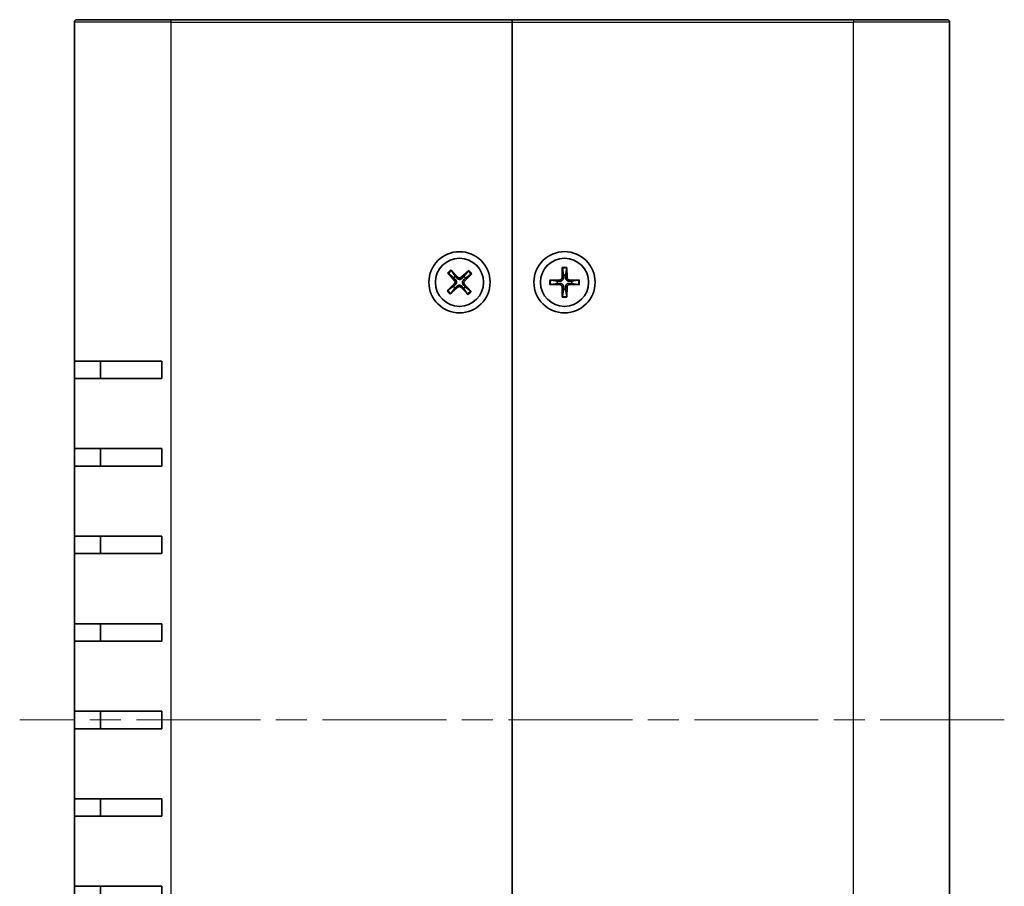
# Model space of a CAD drawing. Units: millimetres. Extents: x 36 to 3781, y 20 to 723.
# Drawn here: x 1567 to 1679, y 349 to 448 of the extents above; entities that cross this region are included whole.
import ezdxf

# ---------------------------------------------------------------- set-up
doc = ezdxf.new("R2010")
doc.units = ezdxf.units.MM
doc.header["$LTSCALE"] = 2.5
doc.linetypes.add('CHAIN', pattern=[0.35429999999999995, 0.2362, -0.0295, 0.0591, -0.0295])
for name, color, linetype, lineweight in [('Centerline (ISO)', 131, 'Continuous', 18), ('Visible (ISO)', 7, 'Continuous', 35), ('Visible Narrow (ISO)', 7, 'Continuous', 25)]:
    doc.layers.add(name, color=color, linetype=linetype, lineweight=lineweight)

msp = doc.modelspace()

# ---------------------------------------------------------------- linework, layer by layer
at = {"layer": 'Centerline (ISO)', "linetype": 'CHAIN', "ltscale": 23.99096870422363}
msp.add_line((1679.253692744896, 367.9636550803634), (1566.753692744891, 367.9636550803634), dxfattribs=at)
at = {"layer": 'Visible (ISO)'}
for p, q in [((1573.303692744896, 447.9636550803633), (1584.003692744899, 447.9636550803633)), ((1623.003692744899, 447.9636550803633), (1584.003692744899, 447.9636550803633)), ((1623.003692744899, 447.9636550803633), (1623.003692744899, 447.6636550803633)), ((1623.003692744899, 447.6636550803635), (1623.003692744899, 447.9636550803634)), ((1662.0036927449, 447.9636550803634), (1623.003692744899, 447.9636550803634)), ((1662.0036927449, 447.9636550803634), (1672.703692744896, 447.9636550803634)), ((1573.003692744896, 408.9636550803634), (1573.003692744896, 447.6636550803633)), ((1623.003692744899, 447.6636550803633), (1623.003692744899, 288.2636550803635)), ((1623.003692744899, 288.2636550803634), (1623.0036927449, 447.6636550803635)), ((1673.003692744896, 447.6636550803634), (1673.003692744896, 288.2636550803634)), ((1628.75297933431, 419.6577039052465), (1628.71945179883, 418.4663610924395)), ((1629.254406155489, 419.6577039052465), (1629.287933690969, 418.4663610924395)), ((1615.662190712605, 419.02809433776), (1616.452512327529, 418.1360105198109)), ((1615.726174271418, 418.9632518208565), (1616.354805383718, 418.4658016665813)), ((1616.028010670696, 419.3710296308703), (1616.867252850321, 418.5248060450486)), ((1616.54445169022, 418.643584234943), (1616.0885905585, 419.3029963670182)), ((1618.068132002296, 419.3051571126575), (1617.176048184347, 418.5148354977338)), ((1618.003289485393, 419.2411735538452), (1617.505839331117, 418.6125424415441)), ((1618.411067295406, 418.9393371545668), (1617.564843709585, 418.100094974942)), ((1617.683621899479, 418.4228961350426), (1618.343034031554, 418.8787572667632)), ((1628.755312028162, 419.5666379602611), (1628.873719321478, 418.7737864960949)), ((1629.13366616832, 418.7737864960949), (1629.252073461637, 419.5666379602611)), ((1615.596318194392, 416.9879730061597), (1616.442541780214, 417.8272151857846)), ((1616.323763590319, 417.504414025684), (1615.664351458245, 417.0485528939634)), ((1615.939253487503, 416.622153048069), (1616.831337305452, 417.4124746629927)), ((1617.979374819103, 416.5562805298563), (1617.140132639478, 417.4025041156779)), ((1618.345194777193, 416.8992158229666), (1617.55487316227, 417.7912996409157)), ((1618.281211218381, 416.9640583398702), (1617.65258010608, 417.4615084941453)), ((1627.309643920017, 418.2143684909533), (1628.500986732823, 418.2478960264333)), ((1627.309643920017, 417.7129416697738), (1628.500986732823, 417.6794141342938)), ((1628.193561329168, 418.0936285037843), (1627.400709865002, 418.2120357971014)), ((1627.400709865002, 417.7152743636256), (1628.193561329168, 417.8336816569427)), ((1628.75297933431, 416.2696062554806), (1628.71945179883, 417.4609490682875)), ((1629.254406155489, 416.2696062554806), (1629.287933690969, 417.4609490682875)), ((1630.697741569782, 418.2143684909533), (1629.506398756975, 418.2478960264333)), ((1630.697741569782, 417.7129416697738), (1629.506398756975, 417.6794141342938)), ((1630.606675624797, 418.2120357971014), (1629.81382416063, 418.0936285037843)), ((1629.81382416063, 417.8336816569427), (1630.606675624797, 417.7152743636256)), ((1616.004096004406, 416.6861366068814), (1616.501546158681, 417.3147677191825)), ((1617.462933799578, 417.2837259257836), (1617.9187949313, 416.6243137937085)), ((1628.873719321478, 417.1535236646322), (1628.755312028162, 416.360672200466)), ((1629.252073461637, 416.360672200466), (1629.13366616832, 417.1535236646322)), ((1573.003692744891, 406.9636550803634), (1573.003692744891, 408.9636550803634)), ((1583.003692744899, 408.9636550803634), (1573.003692744896, 408.9636550803634)), ((1576.003692744891, 408.9636550803634), (1576.003692744891, 406.9636550803634)), ((1583.003692744899, 408.9636550803634), (1583.003692744899, 406.9636550803634)), ((1573.003692744896, 398.9636550803635), (1573.003692744896, 406.9636550803634)), ((1573.003692744896, 406.9636550803634), (1583.003692744899, 406.9636550803634)), ((1573.003692744891, 396.9636550803635), (1573.003692744891, 398.9636550803635)), ((1583.003692744899, 398.9636550803635), (1573.003692744896, 398.9636550803635)), ((1576.003692744891, 398.9636550803635), (1576.003692744891, 396.9636550803635)), ((1583.003692744899, 398.9636550803635), (1583.003692744899, 396.9636550803634)), ((1573.003692744896, 388.9636550803635), (1573.003692744896, 396.9636550803634)), ((1573.003692744896, 396.9636550803634), (1583.003692744899, 396.9636550803634)), ((1573.003692744891, 386.9636550803635), (1573.003692744891, 388.9636550803635)), ((1583.003692744899, 388.9636550803635), (1573.003692744896, 388.9636550803635)), ((1576.003692744891, 388.9636550803635), (1576.003692744891, 386.9636550803635)), ((1583.003692744899, 388.9636550803635), (1583.003692744899, 386.9636550803635)), ((1573.003692744896, 378.9636550803635), (1573.003692744896, 386.9636550803635)), ((1573.003692744896, 386.9636550803635), (1583.003692744899, 386.9636550803635)), ((1573.003692744891, 376.9636550803635), (1573.003692744891, 378.9636550803635)), ((1583.003692744899, 378.9636550803635), (1573.003692744896, 378.9636550803635)), ((1576.003692744891, 378.9636550803635), (1576.003692744891, 376.9636550803635)), ((1583.003692744899, 378.9636550803635), (1583.003692744899, 376.9636550803635)), ((1573.003692744896, 368.9636550803635), (1573.003692744896, 376.9636550803635)), ((1573.003692744896, 376.9636550803635), (1583.003692744899, 376.9636550803635)), ((1573.003692744891, 366.9636550803635), (1573.003692744891, 368.9636550803635)), ((1583.003692744899, 368.9636550803635), (1573.003692744896, 368.9636550803635)), ((1576.003692744891, 368.9636550803635), (1576.003692744891, 366.9636550803635)), ((1583.003692744899, 368.9636550803635), (1583.003692744899, 366.9636550803635)), ((1573.003692744896, 358.9636550803634), (1573.003692744896, 366.9636550803635)), ((1573.003692744896, 366.9636550803635), (1583.003692744899, 366.9636550803635)), ((1573.003692744891, 356.9636550803634), (1573.003692744891, 358.9636550803634)), ((1583.003692744899, 358.9636550803634), (1573.003692744896, 358.9636550803634)), ((1576.003692744891, 358.9636550803634), (1576.003692744891, 356.9636550803634)), ((1583.003692744899, 358.9636550803634), (1583.003692744899, 356.9636550803634)), ((1573.003692744896, 348.9636550803635), (1573.003692744896, 356.9636550803634)), ((1573.003692744896, 356.9636550803634), (1583.003692744899, 356.9636550803634)), ((1573.003692744891, 346.9636550803635), (1573.003692744891, 348.9636550803634)), ((1583.003692744899, 348.9636550803634), (1573.003692744896, 348.9636550803634)), ((1576.003692744891, 348.9636550803634), (1576.003692744891, 346.9636550803635)), ((1583.003692744899, 348.9636550803634), (1583.003692744899, 346.9636550803634))]:
    msp.add_line(p, q, dxfattribs=at)
for centre, radius in [((1617.0036927449, 417.9636550803634), 3.5), ((1629.003692744899, 417.9636550803635), 3.500000000000004), ((1617.0036927449, 417.9636550803634), 2.75), ((1629.003692744899, 417.9636550803635), 2.75)]:
    msp.add_circle(centre, radius, dxfattribs=at)
for centre, radius, start, end in [((1573.303692744896, 447.6636550803633), 0.3000000000000087, 90, 180), ((1672.703692744896, 447.6636550803634), 0.2999999999999904, 0, 90), ((1617.003692744899, 417.9636550803634), 0.8204913171695004, 124.0360699162809, 142.2652221308744), ((1617.026924513973, 418.6831604058498), 0.2248802876158012, 224.7626752018831, 311.538616845264), ((1617.003692744899, 417.9636550803634), 0.8204913171694981, 34.0360699162844, 52.26522213087813), ((1629.003692744899, 417.9636550803635), 0.8204913171694977, 80.88542389269846, 99.11457610729494), ((1617.003692744899, 417.9636550803634), 0.8204913171694979, 214.0360699162842, 232.2652221308781), ((1616.284187419413, 417.9868868494366), 0.2248802876158011, 314.7626752018812, 41.53861684526333), ((1616.980460975826, 417.2441497548767), 0.2248802876158013, 44.76267520188314, 131.538616845264), ((1617.003692744899, 417.9636550803634), 0.8204913171695014, 304.036069916281, 322.2652221308744), ((1617.723198070386, 417.94042331129), 0.2248802876158013, 134.7626752018813, 221.5386168452633), ((1629.003692744899, 417.9636550803635), 0.8204913171695011, 170.8854238926991, 189.1145761072938), ((1628.494660511884, 418.4726873133792), 0.2248802876158013, 271.6120291783075, 358.387970821694), ((1628.494660511884, 417.4546228473479), 0.2248802876158013, 1.612029178306049, 88.38797082169248), ((1629.512724977915, 418.4726873133792), 0.224880287615801, 181.612029178306, 268.3879708216925), ((1629.512724977915, 417.4546228473479), 0.2248802876158011, 91.61202917830751, 178.3879708216939), ((1629.003692744899, 417.9636550803635), 0.8204913171695002, 350.8854238926991, 9.11457610729382), ((1629.003692744899, 417.9636550803635), 0.8204913171694979, 260.8854238926985, 279.1145761072948)]:
    msp.add_arc(centre, radius, start, end, dxfattribs=at)
for points, knots in [([(1628.755312051717, 419.5666382881263), (1628.754609333552, 419.5713435591289), (1628.753973523131, 419.578251057351), (1628.753021670415, 419.5942293340258), (1628.752645047501, 419.6067400018606), (1628.752458492467, 419.6300563452167), (1628.752622069745, 419.6450091286854), (1628.75297933431, 419.6577039052465)], [0.0346183544219105, 0.0346183544219105, 0.0346183544219105, 0.0346183544219105, 0.0376526244706641, 0.0376526244706641, 0.0414107696808528, 0.0414107696808528, 0.045220710506054, 0.045220710506054, 0.045220710506054, 0.045220710506054]), ([(1629.254406155489, 419.6577039052465), (1629.254763420054, 419.6450091286854), (1629.254926997332, 419.6300563452167), (1629.254740442298, 419.6067400018606), (1629.254363819384, 419.5942293340258), (1629.253411966668, 419.578251057351), (1629.252776156247, 419.5713435591289), (1629.252073438082, 419.5666382881263)], [0.0151653676762264, 0.0151653676762264, 0.0151653676762264, 0.0151653676762264, 0.0189753085014276, 0.0189753085014276, 0.0227334537116163, 0.0227334537116163, 0.0257677237603698, 0.0257677237603698, 0.0257677237603698, 0.0257677237603698]), ([(1615.72617406437, 418.9632520761634), (1615.722443366806, 418.9662042420996), (1615.717255337449, 418.970808820035), (1615.705633059841, 418.9818149098175), (1615.696802009062, 418.9906845883148), (1615.68071941783, 419.007567625054), (1615.670612265331, 419.018588421729), (1615.662190712605, 419.02809433776)], [0.0346183544219105, 0.0346183544219105, 0.0346183544219105, 0.0346183544219105, 0.0376526244706641, 0.0376526244706641, 0.0414107696808527, 0.0414107696808527, 0.045220710506054, 0.045220710506054, 0.045220710506054, 0.045220710506054]), ([(1616.028010670696, 419.3710296308703), (1616.036953513878, 419.3620123948344), (1616.047299344606, 419.3512153453519), (1616.063109730396, 419.3340771315755), (1616.071391244641, 419.3246922940008), (1616.081624658686, 419.3123842240429), (1616.085884966862, 419.3069099605468), (1616.088590317081, 419.3029965901046)], [0.0151653676762263, 0.0151653676762263, 0.0151653676762263, 0.0151653676762263, 0.0189753085014276, 0.0189753085014276, 0.0227334537116162, 0.0227334537116162, 0.0257677237603698, 0.0257677237603698, 0.0257677237603698, 0.0257677237603698]), ([(1618.003289740699, 419.2411737608932), (1618.006241906635, 419.2449044584568), (1618.010846484571, 419.2500924878144), (1618.021852574354, 419.2617147654222), (1618.030722252851, 419.2705458162006), (1618.04760528959, 419.2866284074326), (1618.058626086265, 419.2967355599315), (1618.068132002296, 419.3051571126575)], [0.0346183544219105, 0.0346183544219105, 0.0346183544219105, 0.0346183544219105, 0.0376526244706641, 0.0376526244706641, 0.0414107696808528, 0.0414107696808528, 0.045220710506054, 0.045220710506054, 0.045220710506054, 0.045220710506054]), ([(1618.411067295406, 418.9393371545668), (1618.40205005937, 418.9303943113848), (1618.391253009888, 418.9200484806563), (1618.374114796112, 418.9042380948663), (1618.364729958537, 418.8959565806213), (1618.352421888579, 418.885723166577), (1618.346947625083, 418.8814628584011), (1618.343034254641, 418.8787575081817)], [0.0151653676762264, 0.0151653676762264, 0.0151653676762264, 0.0151653676762264, 0.0189753085014276, 0.0189753085014276, 0.0227334537116163, 0.0227334537116163, 0.0257677237603698, 0.0257677237603698, 0.0257677237603698, 0.0257677237603698]), ([(1616.572152431628, 418.242002981931), (1616.599836458269, 418.2134712520929), (1616.623406307055, 418.1796240288898), (1616.651964586997, 418.1214038501982), (1616.662319702489, 418.093381832717), (1616.675509266681, 418.034327355618), (1616.678340755042, 418.0032482476079), (1616.676464291915, 417.9451327761308), (1616.671633794146, 417.9143010623875), (1616.654662110063, 417.8562204476492), (1616.642520868641, 417.8289248044564), (1616.610266301144, 417.7726681831957), (1616.584562068865, 417.7404119476226), (1616.555095129703, 417.7137255384415)], [0.1714363716646456, 0.1714363716646456, 0.1714363716646456, 0.1714363716646456, 0.1838371570497761, 0.1838371570497761, 0.1925590207052402, 0.1925590207052402, 0.2012808843607044, 0.2012808843607044, 0.2100027480161686, 0.2100027480161686, 0.2187246116716328, 0.2187246116716328, 0.2311253970567634, 0.2311253970567634, 0.2311253970567634, 0.2311253970567634]), ([(1616.725344843331, 417.5321147670926), (1616.753876573169, 417.5597987937335), (1616.787723796372, 417.5833686425197), (1616.845943975064, 417.6119269224614), (1616.873965992545, 417.6222820379535), (1616.933020469644, 417.635471602145), (1616.964099577654, 417.6383030905068), (1617.022215049131, 417.6364266273798), (1617.053046762874, 417.631596129611), (1617.111127377613, 417.6146244455273), (1617.138423020806, 417.6024832041055), (1617.194679642066, 417.5702286366083), (1617.22693587764, 417.54452440433), (1617.253622286821, 417.5150574651671)], [0.1714363716646454, 0.1714363716646454, 0.1714363716646454, 0.1714363716646454, 0.1838371570497759, 0.1838371570497759, 0.1925590207052401, 0.1925590207052401, 0.2012808843607043, 0.2012808843607043, 0.2100027480161684, 0.2100027480161684, 0.2187246116716326, 0.2187246116716326, 0.2311253970567633, 0.2311253970567633, 0.2311253970567633, 0.2311253970567633]), ([(1617.282040646466, 418.3951953936341), (1617.253508916628, 418.3675113669931), (1617.219661693425, 418.3439415182069), (1617.161441514734, 418.3153832382652), (1617.133419497253, 418.3050281227731), (1617.074365020154, 418.2918385585816), (1617.043285912143, 418.2890070702198), (1616.985170440666, 418.2908835333468), (1616.954338726923, 418.2957140311158), (1616.896258112185, 418.3126857151992), (1616.868962468992, 418.324826956621), (1616.812705847731, 418.3570815241183), (1616.780449612158, 418.3827857563967), (1616.753763202977, 418.4122526955595)], [0.1714363716646454, 0.1714363716646454, 0.1714363716646454, 0.1714363716646454, 0.1838371570497761, 0.1838371570497761, 0.1925590207052402, 0.1925590207052402, 0.2012808843607044, 0.2012808843607044, 0.2100027480161686, 0.2100027480161686, 0.2187246116716328, 0.2187246116716328, 0.2311253970567632, 0.2311253970567632, 0.2311253970567632, 0.2311253970567632]), ([(1617.43523305817, 417.6853071787958), (1617.407549031529, 417.7138389086336), (1617.383979182742, 417.7476861318368), (1617.355420902801, 417.8059063105284), (1617.345065787309, 417.8339283280096), (1617.331876223117, 417.8929828051087), (1617.329044734755, 417.9240619131187), (1617.330921197882, 417.9821773845958), (1617.335751695651, 418.013009098339), (1617.352723379735, 418.0710897130773), (1617.364864621157, 418.0983853562701), (1617.397119188654, 418.1546419775308), (1617.422823420932, 418.186898213104), (1617.452290360095, 418.213584622285)], [0.1714363716646453, 0.1714363716646453, 0.1714363716646453, 0.1714363716646453, 0.1838371570497759, 0.1838371570497759, 0.1925590207052401, 0.1925590207052401, 0.2012808843607043, 0.2012808843607043, 0.2100027480161684, 0.2100027480161684, 0.2187246116716327, 0.2187246116716327, 0.2311253970567631, 0.2311253970567631, 0.2311253970567631, 0.2311253970567631]), ([(1627.309643920017, 418.2143684909533), (1627.322338696578, 418.2147257555181), (1627.337291480046, 418.214889332796), (1627.360607823402, 418.2147027777619), (1627.373118491237, 418.2143261548482), (1627.389096767912, 418.2133743021318), (1627.396004266134, 418.2127384917109), (1627.400709537137, 418.2120357735457)], [0.0151653676762263, 0.0151653676762263, 0.0151653676762263, 0.0151653676762263, 0.0189753085014276, 0.0189753085014276, 0.0227334537116162, 0.0227334537116162, 0.0257677237603698, 0.0257677237603698, 0.0257677237603698, 0.0257677237603698]), ([(1627.400709537137, 417.7152743871814), (1627.396004266134, 417.7145716690162), (1627.389096767912, 417.7139358585953), (1627.373118491237, 417.7129840058789), (1627.360607823402, 417.7126073829652), (1627.337291480046, 417.7124208279311), (1627.322338696578, 417.712584405209), (1627.309643920017, 417.7129416697738)], [0.0346183544219105, 0.0346183544219105, 0.0346183544219105, 0.0346183544219105, 0.0376526244706641, 0.0376526244706641, 0.0414107696808527, 0.0414107696808527, 0.045220710506054, 0.045220710506054, 0.045220710506054, 0.045220710506054]), ([(1628.87922644699, 418.4618646115548), (1628.879910160577, 418.4221154294961), (1628.873956976206, 418.3813020507312), (1628.854974016238, 418.3192955043753), (1628.843363885673, 418.2917697573588), (1628.812597963425, 418.2396654974829), (1628.793408108286, 418.2150549765458), (1628.752292848717, 418.1739397169768), (1628.72768232778, 418.1547498618379), (1628.675578067904, 418.1239839395896), (1628.648052320887, 418.1123738090236), (1628.586045774531, 418.0933908490561), (1628.545232395766, 418.0874376646851), (1628.505483213708, 418.0881213782725)], [0.1714363716646454, 0.1714363716646454, 0.1714363716646454, 0.1714363716646454, 0.1838371570497759, 0.1838371570497759, 0.1925590207052401, 0.1925590207052401, 0.2012808843607043, 0.2012808843607043, 0.2100027480161684, 0.2100027480161684, 0.2187246116716326, 0.2187246116716326, 0.2311253970567633, 0.2311253970567633, 0.2311253970567633, 0.2311253970567633]), ([(1628.505483213708, 417.8391887824546), (1628.545232395766, 417.8398724960421), (1628.586045774531, 417.8339193116711), (1628.648052320887, 417.8149363517035), (1628.675578067904, 417.8033262211376), (1628.72768232778, 417.7725602988892), (1628.752292848717, 417.7533704437503), (1628.793408108286, 417.7122551841812), (1628.812597963425, 417.6876446632442), (1628.843363885673, 417.6355404033683), (1628.854974016238, 417.6080146563519), (1628.873956976206, 417.546008109996), (1628.879910160577, 417.505194731231), (1628.87922644699, 417.4654455491723)], [0.1714363716646453, 0.1714363716646453, 0.1714363716646453, 0.1714363716646453, 0.1838371570497759, 0.1838371570497759, 0.1925590207052401, 0.1925590207052401, 0.2012808843607043, 0.2012808843607043, 0.2100027480161684, 0.2100027480161684, 0.2187246116716327, 0.2187246116716327, 0.2311253970567631, 0.2311253970567631, 0.2311253970567631, 0.2311253970567631]), ([(1629.50190227609, 418.0881213782725), (1629.462153094032, 418.0874376646851), (1629.421339715267, 418.0933908490561), (1629.359333168911, 418.1123738090236), (1629.331807421894, 418.1239839395896), (1629.279703162018, 418.1547498618379), (1629.255092641081, 418.1739397169768), (1629.213977381512, 418.2150549765458), (1629.194787526374, 418.2396654974829), (1629.164021604125, 418.2917697573588), (1629.152411473559, 418.3192955043753), (1629.133428513591, 418.3813020507312), (1629.127475329221, 418.4221154294961), (1629.128159042808, 418.4618646115548)], [0.1714363716646456, 0.1714363716646456, 0.1714363716646456, 0.1714363716646456, 0.1838371570497761, 0.1838371570497761, 0.1925590207052402, 0.1925590207052402, 0.2012808843607044, 0.2012808843607044, 0.2100027480161686, 0.2100027480161686, 0.2187246116716328, 0.2187246116716328, 0.2311253970567634, 0.2311253970567634, 0.2311253970567634, 0.2311253970567634]), ([(1629.128159042808, 417.4654455491723), (1629.127475329221, 417.505194731231), (1629.133428513591, 417.546008109996), (1629.152411473559, 417.6080146563519), (1629.164021604125, 417.6355404033683), (1629.194787526374, 417.6876446632442), (1629.213977381512, 417.7122551841812), (1629.255092641081, 417.7533704437503), (1629.279703162018, 417.7725602988892), (1629.331807421894, 417.8033262211376), (1629.359333168911, 417.8149363517035), (1629.421339715267, 417.8339193116711), (1629.462153094032, 417.8398724960421), (1629.50190227609, 417.8391887824546)], [0.1714363716646454, 0.1714363716646454, 0.1714363716646454, 0.1714363716646454, 0.1838371570497761, 0.1838371570497761, 0.1925590207052402, 0.1925590207052402, 0.2012808843607044, 0.2012808843607044, 0.2100027480161686, 0.2100027480161686, 0.2187246116716328, 0.2187246116716328, 0.2311253970567632, 0.2311253970567632, 0.2311253970567632, 0.2311253970567632]), ([(1630.606675952662, 418.2120357735457), (1630.611381223665, 418.2127384917109), (1630.618288721887, 418.2133743021318), (1630.634266998562, 418.2143261548482), (1630.646777666397, 418.2147027777619), (1630.670094009752, 418.214889332796), (1630.685046793221, 418.2147257555181), (1630.697741569782, 418.2143684909533)], [0.0346183544219105, 0.0346183544219105, 0.0346183544219105, 0.0346183544219105, 0.0376526244706641, 0.0376526244706641, 0.0414107696808527, 0.0414107696808527, 0.045220710506054, 0.045220710506054, 0.045220710506054, 0.045220710506054]), ([(1630.697741569782, 417.7129416697738), (1630.685046793221, 417.712584405209), (1630.670094009752, 417.7124208279311), (1630.646777666397, 417.7126073829652), (1630.634266998562, 417.7129840058789), (1630.618288721887, 417.7139358585953), (1630.611381223665, 417.7145716690162), (1630.606675952662, 417.7152743871814)], [0.0151653676762263, 0.0151653676762263, 0.0151653676762263, 0.0151653676762263, 0.0189753085014276, 0.0189753085014276, 0.0227334537116162, 0.0227334537116162, 0.0257677237603698, 0.0257677237603698, 0.0257677237603698, 0.0257677237603698]), ([(1615.596318194392, 416.9879730061597), (1615.605335430428, 416.9969158493418), (1615.61613247991, 417.0072616800703), (1615.633270693687, 417.0230720658603), (1615.642655531262, 417.0313535801052), (1615.65496360122, 417.0415869941495), (1615.660437864716, 417.0458473023256), (1615.664351235158, 417.0485526525449)], [0.0151653676762264, 0.0151653676762264, 0.0151653676762264, 0.0151653676762264, 0.0189753085014276, 0.0189753085014276, 0.0227334537116163, 0.0227334537116163, 0.0257677237603698, 0.0257677237603698, 0.0257677237603698, 0.0257677237603698]), ([(1616.004095749099, 416.6861363998335), (1616.001143583163, 416.6824057022698), (1615.996539005228, 416.6772176729121), (1615.985532915445, 416.6655953953044), (1615.976663236948, 416.656764344526), (1615.959780200209, 416.6406817532941), (1615.948759403534, 416.630574600795), (1615.939253487503, 416.622153048069)], [0.0346183544219105, 0.0346183544219105, 0.0346183544219105, 0.0346183544219105, 0.0376526244706641, 0.0376526244706641, 0.0414107696808528, 0.0414107696808528, 0.045220710506054, 0.045220710506054, 0.045220710506054, 0.045220710506054]), ([(1617.979374819103, 416.5562805298563), (1617.970431975921, 416.5652977658922), (1617.960086145193, 416.5760948153747), (1617.944275759402, 416.5932330291511), (1617.935994245157, 416.6026178667258), (1617.925760831113, 416.6149259366838), (1617.921500522937, 416.6204002001798), (1617.918795172718, 416.624313570622)], [0.0151653676762263, 0.0151653676762263, 0.0151653676762263, 0.0151653676762263, 0.0189753085014276, 0.0189753085014276, 0.0227334537116162, 0.0227334537116162, 0.0257677237603698, 0.0257677237603698, 0.0257677237603698, 0.0257677237603698]), ([(1618.281211425429, 416.9640580845632), (1618.284942122993, 416.961105918627), (1618.290130152351, 416.9565013406915), (1618.301752429958, 416.9454952509091), (1618.310583480736, 416.9366255724119), (1618.326666071969, 416.9197425356727), (1618.336773224468, 416.9087217389976), (1618.345194777193, 416.8992158229666)], [0.0346183544219105, 0.0346183544219105, 0.0346183544219105, 0.0346183544219105, 0.0376526244706641, 0.0376526244706641, 0.0414107696808527, 0.0414107696808527, 0.045220710506054, 0.045220710506054, 0.045220710506054, 0.045220710506054]), ([(1628.75297933431, 416.2696062554806), (1628.752622069745, 416.2823010320416), (1628.752458492467, 416.2972538155105), (1628.752645047501, 416.3205701588664), (1628.753021670415, 416.3330808267013), (1628.753973523131, 416.3490591033761), (1628.754609333552, 416.3559666015983), (1628.755312051717, 416.3606718726008)], [0.0151653676762264, 0.0151653676762264, 0.0151653676762264, 0.0151653676762264, 0.0189753085014276, 0.0189753085014276, 0.0227334537116163, 0.0227334537116163, 0.0257677237603698, 0.0257677237603698, 0.0257677237603698, 0.0257677237603698]), ([(1629.252073438082, 416.3606718726008), (1629.252776156247, 416.3559666015983), (1629.253411966668, 416.3490591033761), (1629.254363819384, 416.3330808267013), (1629.254740442298, 416.3205701588664), (1629.254926997332, 416.2972538155105), (1629.254763420054, 416.2823010320416), (1629.254406155489, 416.2696062554806)], [0.0346183544219105, 0.0346183544219105, 0.0346183544219105, 0.0346183544219105, 0.0376526244706641, 0.0376526244706641, 0.0414107696808528, 0.0414107696808528, 0.045220710506054, 0.045220710506054, 0.045220710506054, 0.045220710506054])]:
    msp.add_open_spline(points, degree=3, knots=knots, dxfattribs=at)
for points, weights in [([(1616.753763202977, 418.4122526955595), (1616.673345412379, 418.5010494357693), (1616.54445169022, 418.643584234943)], [1.492748335056918, 1.257218354770845, 1]), ([(1617.505839331117, 418.6125424415441), (1617.368019193072, 418.4786194407676), (1617.282040646466, 418.3951953936341)], [1, 1.257218354770893, 1.492748335057004]), ([(1628.873719321478, 418.7737864960949), (1628.877166119738, 418.5816462343866), (1628.87922644699, 418.4618646115548)], [1, 1.257218354770893, 1.492748335057004]), ([(1629.128159042808, 418.4618646115549), (1629.13021937006, 418.5816462343865), (1629.13366616832, 418.7737864960949)], [1.49274833505704, 1.257218354770912, 1]), ([(1616.555095129703, 417.7137255384415), (1616.466298389493, 417.6333077478432), (1616.323763590319, 417.504414025684)], [1.49274833505704, 1.257218354770912, 1]), ([(1616.354805383718, 418.4658016665813), (1616.488728384495, 418.3279815285369), (1616.572152431628, 418.242002981931)], [1, 1.257218354770894, 1.492748335057007]), ([(1616.501546158681, 417.3147677191825), (1616.639366296725, 417.4486907199591), (1616.725344843332, 417.5321147670925)], [1, 1.257218354770893, 1.492748335057004]), ([(1617.253622286821, 417.5150574651671), (1617.334040077419, 417.4262607249574), (1617.462933799578, 417.2837259257836)], [1.492748335056992, 1.257218354770885, 1]), ([(1617.65258010608, 417.4615084941453), (1617.518657105303, 417.5993286321898), (1617.435233058169, 417.6853071787958)], [1, 1.257218354770891, 1.492748335057003]), ([(1617.452290360095, 418.213584622285), (1617.541087100305, 418.2940024128834), (1617.683621899479, 418.4228961350426)], [1.492748335057045, 1.257218354770915, 1]), ([(1628.505483213708, 418.0881213782725), (1628.385701590876, 418.0901817055246), (1628.193561329168, 418.0936285037843)], [1.492748335056992, 1.257218354770885, 1]), ([(1628.193561329168, 417.8336816569427), (1628.385701590876, 417.8371284552026), (1628.505483213708, 417.8391887824546)], [1, 1.257218354770891, 1.492748335057003]), ([(1628.87922644699, 417.4654455491723), (1628.877166119738, 417.3456639263407), (1628.873719321478, 417.1535236646322)], [1.492748335057045, 1.257218354770915, 1]), ([(1629.13366616832, 417.1535236646322), (1629.13021937006, 417.3456639263406), (1629.128159042808, 417.4654455491724)], [1, 1.257218354770893, 1.492748335057004]), ([(1629.81382416063, 418.0936285037843), (1629.621683898922, 418.0901817055246), (1629.50190227609, 418.0881213782726)], [1, 1.257218354770894, 1.492748335057007]), ([(1629.50190227609, 417.8391887824546), (1629.621683898922, 417.8371284552026), (1629.81382416063, 417.8336816569427)], [1.492748335056918, 1.257218354770845, 1])]:
    msp.add_rational_spline(points, weights, degree=2, dxfattribs=at)
at = {"layer": 'Visible Narrow (ISO)'}
for p, q in [((1584.003692744899, 447.9636550803633), (1584.003692744899, 447.6636550803633)), ((1662.0036927449, 447.9636550803634), (1662.0036927449, 447.6636550803634)), ((1584.003692744899, 447.6636550803633), (1573.003692744896, 447.6636550803633)), ((1584.003692744899, 447.6636550803633), (1623.003692744899, 447.6636550803633)), ((1584.003692744899, 447.6636550803633), (1584.003692744899, 288.2636550803635)), ((1623.0036927449, 447.6636550803635), (1662.0036927449, 447.6636550803634)), ((1673.003692744896, 447.6636550803634), (1662.0036927449, 447.6636550803634)), ((1662.0036927449, 288.2636550803634), (1662.0036927449, 447.6636550803634)), ((1616.867252850321, 418.5248060450486), (1616.753763202977, 418.4122526955595)), ((1617.176048184347, 418.5148354977338), (1617.282040646466, 418.3951953936341)), ((1616.442541780214, 417.8272151857846), (1616.555095129703, 417.7137255384415)), ((1616.452512327529, 418.1360105198109), (1616.572152431628, 418.242002981931)), ((1616.831337305452, 417.4124746629927), (1616.725344843331, 417.5321147670926)), ((1617.140132639478, 417.4025041156779), (1617.253622286821, 417.5150574651671)), ((1617.55487316227, 417.7912996409157), (1617.43523305817, 417.6853071787958)), ((1617.564843709585, 418.100094974942), (1617.452290360095, 418.213584622285)), ((1628.500986732823, 418.2478960264333), (1628.505483213708, 418.0881213782725)), ((1628.500986732823, 417.6794141342938), (1628.505483213708, 417.8391887824546)), ((1628.71945179883, 418.4663610924395), (1628.87922644699, 418.4618646115548)), ((1628.71945179883, 417.4609490682875), (1628.87922644699, 417.4654455491723)), ((1629.287933690969, 418.4663610924395), (1629.128159042808, 418.4618646115548)), ((1629.287933690969, 417.4609490682875), (1629.128159042808, 417.4654455491723)), ((1629.506398756975, 418.2478960264333), (1629.50190227609, 418.0881213782725)), ((1629.506398756975, 417.6794141342938), (1629.50190227609, 417.8391887824546))]:
    msp.add_line(p, q, dxfattribs=at)
for centre, radius, start, end in [((1629.003692744899, 417.9636550803635), 1.712500696448596, 81.5815295967724, 98.41847040322762), ((1617.0036927449, 417.9636550803634), 1.712500696448596, 124.7321756203464, 141.5691164268062), ((1617.0036927449, 417.9636550803634), 1.622112325926786, 124.3427623131337, 141.9585297340167), ((1617.0036927449, 417.9636550803634), 1.622112325926789, 34.34276231313508, 51.95852973401771), ((1617.0036927449, 417.9636550803634), 1.712500696448597, 34.73217562034527, 51.56911642680871), ((1629.003692744899, 417.9636550803635), 1.622112325926787, 81.1921162895615, 98.80788371043852), ((1629.003692744899, 417.9636550803635), 1.712500696448597, 171.5815295967707, 188.4184704032293), ((1629.003692744899, 417.9636550803635), 1.622112325926786, 171.1921162895589, 188.8078837104411), ((1629.003692744899, 417.9636550803635), 1.622112325926785, 351.1921162895589, 8.80788371044111), ((1629.003692744899, 417.9636550803635), 1.712500696448596, 351.5815295967708, 8.418470403229295), ((1617.0036927449, 417.9636550803634), 1.712500696448596, 214.7321756203453, 231.5691164268087), ((1617.0036927449, 417.9636550803634), 1.622112325926788, 214.342762313135, 231.9585297340178), ((1617.0036927449, 417.9636550803634), 1.622112325926787, 304.3427623131338, 321.9585297340167), ((1617.0036927449, 417.9636550803634), 1.712500696448597, 304.7321756203463, 321.5691164268062), ((1629.003692744899, 417.9636550803635), 1.712500696448597, 261.5815295967723, 278.4184704032276), ((1629.003692744899, 417.9636550803635), 1.622112325926788, 261.1921162895614, 278.8078837104385)]:
    msp.add_arc(centre, radius, start, end, dxfattribs=at)

doc.saveas('drawing.dxf')
